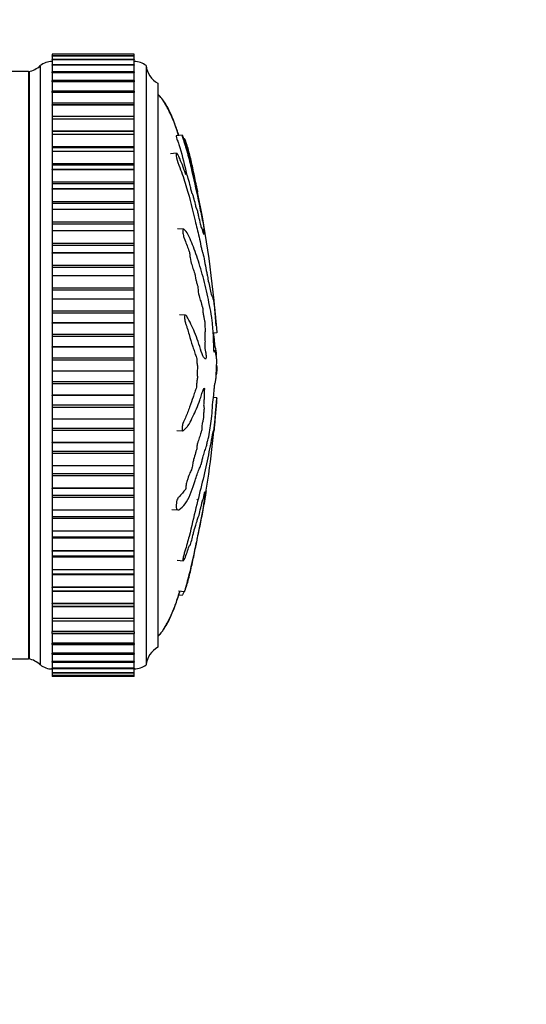
# Model space of a CAD drawing. Units: millimetres. Extents: x 0 to 835, y 0 to 1165.
# Drawn here: x 251 to 294, y 666 to 750 of the extents above; entities that cross this region are included whole.
import ezdxf
from ezdxf import colors
from ezdxf.entities.mleader import LeaderData, LeaderLine
from ezdxf.math import Vec2, Vec3

# ---------------------------------------------------------------- set-up
doc = ezdxf.new("R2010")
doc.units = ezdxf.units.MM
doc.layers.add('DV4_Défaut', color=7, linetype='Continuous')
doc.layers.add('Défaut', color=7, linetype='Continuous')

# ---------------------------------------------------------------- blocks, each defined once
blk = doc.blocks.new('_DOT')
at = {"color": 0}
blk.add_line((0, 0), (-1, 0), dxfattribs=at)
at = {"color": 0, "const_width": 0.333}
blk.add_lwpolyline([(-0.1665, 0, 1), (0.1665, 0, 1)], format="xyb", close=True, dxfattribs=at)
blk = doc.blocks.new('SE3')
at = {"layer": 'DV4_Défaut', "color": 7, "linetype": 'Continuous'}
for p, q in [((253.84, 746.984), (253.84, 746.985)), ((260.84, 746.985), (253.84, 746.985)), ((253.84, 746.983), (253.84, 746.984)), ((260.84, 746.984), (253.84, 746.984)), ((253.84, 746.983), (253.84, 746.831)), ((260.84, 746.983), (253.84, 746.983)), ((253.84, 746.826), (253.84, 746.833)), ((260.84, 746.833), (253.84, 746.833)), ((253.84, 746.824), (253.84, 746.826)), ((260.84, 746.826), (253.84, 746.826)), ((253.84, 746.824), (253.84, 746.525)), ((260.84, 746.824), (253.84, 746.824)), ((260.84, 746.985), (260.84, 746.984)), ((260.84, 746.983), (260.84, 746.984)), ((260.84, 746.831), (260.84, 746.983)), ((260.84, 746.833), (260.84, 746.826)), ((260.84, 746.824), (260.84, 746.826)), ((260.84, 746.525), (260.84, 746.824)), ((252.84, 746.003), (252.84, 695.003)), ((253.84, 746.51), (253.84, 746.529)), ((260.84, 746.529), (253.84, 746.529)), ((253.84, 746.506), (253.84, 746.51)), ((260.84, 746.51), (253.84, 746.51)), ((253.84, 746.506), (253.84, 746.069)), ((260.84, 746.506), (253.84, 746.506)), ((253.84, 746.038), (253.84, 746.074)), ((260.84, 746.074), (253.84, 746.074)), ((253.84, 746.032), (253.84, 746.038)), ((260.84, 746.038), (253.84, 746.038)), ((253.84, 746.032), (253.84, 745.465)), ((260.84, 746.032), (253.84, 746.032)), ((260.84, 746.529), (260.84, 746.51)), ((260.84, 746.506), (260.84, 746.51)), ((260.84, 746.069), (260.84, 746.506)), ((260.84, 746.074), (260.84, 746.038)), ((260.84, 746.032), (260.84, 746.038)), ((260.84, 745.465), (260.84, 746.032)), ((261.84, 746.003), (261.84, 695.003)), ((251.84, 745.503), (244.932, 745.503)), ((251.84, 745.503), (251.84, 695.503)), ((251.89, 745.503), (251.89, 695.503)), ((253.84, 745.412), (253.84, 745.472)), ((260.84, 745.472), (253.84, 745.472)), ((253.84, 745.405), (253.84, 745.412)), ((260.84, 745.412), (253.84, 745.412)), ((253.84, 745.405), (253.84, 744.717)), ((260.84, 745.405), (253.84, 745.405)), ((260.84, 745.472), (260.84, 745.412)), ((260.84, 745.405), (260.84, 745.412)), ((260.84, 744.717), (260.84, 745.405)), ((253.84, 744.636), (253.84, 744.726)), ((260.84, 744.726), (253.84, 744.726)), ((253.84, 744.628), (253.84, 744.636)), ((260.84, 744.636), (253.84, 744.636)), ((253.84, 744.628), (253.84, 743.83)), ((260.84, 744.628), (253.84, 744.628)), ((260.84, 744.726), (260.84, 744.636)), ((260.84, 744.628), (260.84, 744.636)), ((260.84, 743.83), (260.84, 744.628)), ((262.84, 744.503), (262.84, 696.503)), ((253.84, 743.715), (253.84, 743.839)), ((260.84, 743.839), (253.84, 743.839)), ((253.84, 743.705), (253.84, 743.715)), ((260.84, 743.715), (253.84, 743.715)), ((253.84, 743.705), (253.84, 742.808)), ((260.84, 743.705), (253.84, 743.705)), ((260.84, 743.839), (260.84, 743.715)), ((260.84, 743.705), (260.84, 743.715)), ((260.84, 742.808), (260.84, 743.705)), ((253.84, 742.819), (253.84, 742.655)), ((260.84, 742.819), (253.84, 742.819)), ((253.84, 742.644), (253.84, 742.655)), ((260.84, 742.655), (253.84, 742.655)), ((253.84, 742.644), (253.84, 741.662)), ((260.84, 742.644), (253.84, 742.644)), ((260.84, 742.655), (260.84, 742.819)), ((260.84, 742.644), (260.84, 742.655)), ((260.84, 741.662), (260.84, 742.644)), ((253.84, 741.67), (253.84, 741.461)), ((260.84, 741.67), (253.84, 741.67)), ((253.84, 741.449), (253.84, 741.461)), ((260.84, 741.461), (253.84, 741.461)), ((253.84, 741.449), (253.84, 740.436)), ((260.84, 741.449), (253.84, 741.449)), ((260.84, 741.461), (260.84, 741.67)), ((260.84, 741.449), (260.84, 741.461)), ((260.84, 740.436), (260.84, 741.449)), ((260.84, 740.436), (253.84, 740.436)), ((253.84, 740.436), (253.84, 740.4)), ((253.84, 740.4), (253.84, 740.141)), ((260.84, 740.4), (253.84, 740.4)), ((253.84, 740.128), (253.84, 740.141)), ((260.84, 740.141), (253.84, 740.141)), ((253.84, 740.128), (253.84, 739.09)), ((260.84, 740.128), (253.84, 740.128)), ((260.84, 740.4), (260.84, 740.436)), ((260.84, 740.141), (260.84, 740.4)), ((260.84, 740.128), (260.84, 740.141)), ((260.84, 739.09), (260.84, 740.128)), ((264.918, 740.087), (264.41, 740.034)), ((265.109, 739.77), (265.06, 739.765)), ((260.84, 739.09), (253.84, 739.09)), ((253.84, 739.09), (253.84, 739.017)), ((253.84, 739.017), (253.84, 738.704)), ((260.84, 739.017), (253.84, 739.017)), ((253.84, 738.689), (253.84, 738.704)), ((260.84, 738.704), (253.84, 738.704)), ((253.84, 738.689), (253.84, 737.632)), ((260.84, 738.689), (253.84, 738.689)), ((260.84, 739.017), (260.84, 739.09)), ((260.84, 738.704), (260.84, 739.017)), ((260.84, 738.689), (260.84, 738.704)), ((260.84, 737.632), (260.84, 738.689)), ((264.441, 738.552), (263.921, 738.498)), ((260.84, 737.632), (253.84, 737.632)), ((253.84, 737.632), (253.84, 737.528)), ((260.84, 737.528), (260.84, 737.632)), ((253.84, 737.528), (253.84, 737.156)), ((260.84, 737.528), (253.84, 737.528)), ((253.84, 737.14), (253.84, 737.156)), ((260.84, 737.156), (253.84, 737.156)), ((253.84, 737.14), (253.84, 736.071)), ((260.84, 737.14), (253.84, 737.14)), ((260.84, 737.156), (260.84, 737.528)), ((260.84, 737.14), (260.84, 737.156)), ((260.84, 736.071), (260.84, 737.14)), ((265.244, 736.821), (265.181, 736.814)), ((260.84, 736.071), (253.84, 736.071)), ((253.84, 736.071), (253.84, 735.942)), ((253.84, 735.942), (253.84, 735.509)), ((260.84, 735.942), (253.84, 735.942)), ((260.84, 735.942), (260.84, 736.071)), ((260.84, 735.509), (260.84, 735.942)), ((253.84, 735.492), (253.84, 735.509)), ((260.84, 735.509), (253.84, 735.509)), ((253.84, 735.492), (253.84, 734.417)), ((260.84, 735.492), (253.84, 735.492)), ((260.84, 735.492), (260.84, 735.509)), ((260.84, 734.417), (260.84, 735.492)), ((260.84, 734.417), (253.84, 734.417)), ((253.84, 734.417), (253.84, 734.27)), ((253.84, 734.27), (253.84, 733.771)), ((260.84, 734.27), (253.84, 734.27)), ((260.84, 734.27), (260.84, 734.417)), ((260.84, 733.771), (260.84, 734.27)), ((253.84, 733.753), (253.84, 733.771)), ((260.84, 733.771), (253.84, 733.771)), ((253.84, 733.753), (253.84, 732.679)), ((260.84, 733.753), (253.84, 733.753)), ((260.84, 733.753), (260.84, 733.771)), ((260.84, 732.679), (260.84, 733.753)), ((260.84, 732.679), (253.84, 732.679)), ((253.84, 732.679), (253.84, 732.521)), ((260.84, 732.521), (260.84, 732.679)), ((253.84, 732.521), (253.84, 731.953)), ((260.84, 732.521), (253.84, 732.521)), ((253.84, 731.935), (253.84, 731.953)), ((260.84, 731.953), (253.84, 731.953)), ((253.84, 731.935), (253.84, 730.867)), ((260.84, 731.935), (253.84, 731.935)), ((260.84, 731.953), (260.84, 732.521)), ((260.84, 731.935), (260.84, 731.953)), ((260.84, 730.867), (260.84, 731.935)), ((265.04, 732.083), (264.523, 732.111)), ((266.771, 732.04), (266.641, 732.027)), ((266.745, 732.002), (266.65, 731.992)), ((260.84, 730.867), (253.84, 730.867)), ((253.84, 730.867), (253.84, 730.704)), ((260.84, 730.704), (260.84, 730.867)), ((260.84, 730.704), (253.84, 730.704)), ((253.84, 730.704), (253.84, 730.067)), ((253.84, 730.048), (253.84, 730.067)), ((260.84, 730.067), (253.84, 730.067)), ((253.84, 730.048), (253.84, 728.994)), ((260.84, 730.048), (253.84, 730.048)), ((260.84, 730.067), (260.84, 730.704)), ((260.84, 730.048), (260.84, 730.067)), ((260.84, 728.994), (260.84, 730.048)), ((260.84, 728.994), (253.84, 728.994)), ((253.84, 728.994), (253.84, 728.825)), ((260.84, 728.825), (253.84, 728.825)), ((253.84, 728.825), (253.84, 728.123)), ((260.84, 728.825), (260.84, 728.994)), ((260.84, 728.123), (260.84, 728.825)), ((253.84, 728.103), (253.84, 728.123)), ((260.84, 728.123), (253.84, 728.123)), ((253.84, 728.103), (253.84, 727.069)), ((260.84, 728.103), (253.84, 728.103)), ((260.84, 728.103), (260.84, 728.123)), ((260.84, 727.069), (260.84, 728.103)), ((260.84, 727.069), (253.84, 727.069)), ((253.84, 727.069), (253.84, 726.897)), ((260.84, 726.897), (253.84, 726.897)), ((253.84, 726.897), (253.84, 726.133)), ((260.84, 726.897), (260.84, 727.069)), ((260.84, 726.133), (260.84, 726.897)), ((253.84, 726.113), (253.84, 726.133)), ((260.84, 726.133), (253.84, 726.133)), ((253.84, 726.113), (253.84, 725.105)), ((260.84, 726.113), (253.84, 726.113)), ((260.84, 726.113), (260.84, 726.133)), ((260.84, 725.105), (260.84, 726.113)), ((260.84, 725.105), (253.84, 725.105)), ((253.84, 725.105), (253.84, 724.929)), ((260.84, 724.929), (260.84, 725.105)), ((260.84, 724.929), (253.84, 724.929)), ((253.84, 724.929), (253.84, 724.11)), ((260.84, 724.11), (260.84, 724.929)), ((265.191, 724.76), (264.683, 724.788)), ((253.84, 724.089), (253.84, 724.11)), ((260.84, 724.11), (253.84, 724.11)), ((253.84, 724.089), (253.84, 723.113)), ((260.84, 724.089), (253.84, 724.089)), ((260.84, 724.089), (260.84, 724.11)), ((260.84, 723.113), (260.84, 724.089)), ((260.84, 723.113), (253.84, 723.113)), ((253.84, 723.113), (253.84, 722.936)), ((260.84, 722.936), (253.84, 722.936)), ((253.84, 722.936), (253.84, 722.065)), ((260.84, 722.936), (260.84, 723.113)), ((260.84, 722.065), (260.84, 722.936)), ((267.86, 723.272), (267.557, 723.241)), ((253.84, 722.044), (253.84, 722.065)), ((260.84, 722.065), (253.84, 722.065)), ((253.84, 722.044), (253.84, 721.105)), ((260.84, 722.044), (253.84, 722.044)), ((260.84, 722.044), (260.84, 722.065)), ((260.84, 721.105), (260.84, 722.044)), ((267.709, 721.726), (267.613, 721.731)), ((260.84, 721.105), (253.84, 721.105)), ((253.84, 721.105), (253.84, 720.927)), ((260.84, 720.927), (253.84, 720.927)), ((253.84, 720.927), (253.84, 720.01)), ((260.84, 720.927), (260.84, 721.105)), ((260.84, 720.01), (260.84, 720.927)), ((267.86, 720.98), (267.859, 720.989)), ((253.84, 719.989), (253.84, 720.01)), ((260.84, 720.01), (253.84, 720.01)), ((253.84, 719.989), (253.84, 719.094)), ((260.84, 719.989), (253.84, 719.989)), ((260.84, 719.989), (260.84, 720.01)), ((260.84, 719.094), (260.84, 719.989)), ((267.86, 720.027), (267.821, 720.025)), ((267.859, 720.018), (267.821, 720.016)), ((267.86, 720.027), (267.859, 720.018)), ((260.84, 719.094), (253.84, 719.094)), ((253.84, 719.094), (253.84, 718.916)), ((260.84, 718.916), (253.84, 718.916)), ((253.84, 718.916), (253.84, 717.958)), ((260.84, 718.916), (260.84, 719.094)), ((260.84, 717.958), (260.84, 718.916)), ((253.84, 717.938), (253.84, 717.958)), ((260.84, 717.958), (253.84, 717.958)), ((253.84, 717.938), (253.84, 717.091)), ((260.84, 717.938), (253.84, 717.938)), ((260.84, 717.938), (260.84, 717.958)), ((260.84, 717.091), (260.84, 717.938)), ((267.859, 717.718), (267.568, 717.748)), ((267.86, 717.734), (267.57, 717.764)), ((267.86, 717.734), (267.859, 717.718)), ((260.84, 717.091), (253.84, 717.091)), ((253.84, 717.091), (253.84, 716.915)), ((260.84, 716.915), (253.84, 716.915)), ((253.84, 716.915), (253.84, 715.922)), ((260.84, 716.915), (260.84, 717.091)), ((260.84, 715.922), (260.84, 716.915)), ((253.84, 715.901), (253.84, 715.922)), ((260.84, 715.922), (253.84, 715.922)), ((253.84, 715.901), (253.84, 715.109)), ((260.84, 715.901), (253.84, 715.901)), ((260.84, 715.901), (260.84, 715.922)), ((260.84, 715.109), (260.84, 715.901)), ((260.84, 715.109), (253.84, 715.109)), ((253.84, 715.109), (253.84, 714.935)), ((260.84, 714.935), (253.84, 714.935)), ((253.84, 714.935), (253.84, 713.913)), ((260.84, 714.935), (260.84, 715.109)), ((260.84, 713.913), (260.84, 714.935)), ((264.456, 714.933), (264.963, 714.905)), ((253.84, 713.893), (253.84, 713.913)), ((260.84, 713.913), (253.84, 713.913)), ((253.84, 713.893), (253.84, 713.159)), ((260.84, 713.893), (253.84, 713.893)), ((260.84, 713.893), (260.84, 713.913)), ((260.84, 713.159), (260.84, 713.893)), ((260.84, 713.159), (253.84, 713.159)), ((253.84, 713.159), (253.84, 712.989)), ((260.84, 712.989), (253.84, 712.989)), ((253.84, 712.989), (253.84, 711.944)), ((260.84, 712.989), (260.84, 713.159)), ((260.84, 711.944), (260.84, 712.989)), ((253.84, 711.924), (253.84, 711.944)), ((260.84, 711.944), (253.84, 711.944)), ((253.84, 711.924), (253.84, 711.254)), ((260.84, 711.924), (253.84, 711.924)), ((260.84, 711.924), (260.84, 711.944)), ((260.84, 711.254), (260.84, 711.924)), ((260.84, 711.254), (253.84, 711.254)), ((253.84, 711.254), (253.84, 711.087)), ((260.84, 711.087), (253.84, 711.087)), ((253.84, 711.087), (253.84, 710.026)), ((260.84, 711.087), (260.84, 711.254)), ((260.84, 710.026), (260.84, 711.087)), ((253.84, 710.007), (253.84, 710.026)), ((260.84, 710.026), (253.84, 710.026)), ((253.84, 710.007), (253.84, 709.404)), ((260.84, 710.007), (253.84, 710.007)), ((260.84, 710.007), (260.84, 710.026)), ((260.84, 709.404), (260.84, 710.007)), ((260.84, 709.404), (253.84, 709.404)), ((253.84, 709.404), (253.84, 709.243)), ((260.84, 709.243), (253.84, 709.243)), ((253.84, 709.243), (253.84, 708.171)), ((260.84, 709.243), (260.84, 709.404)), ((260.84, 708.171), (260.84, 709.243)), ((266.715, 709.181), (266.829, 709.17)), ((266.747, 709.311), (266.829, 709.303)), ((253.84, 708.153), (253.84, 708.171)), ((260.84, 708.171), (253.84, 708.171)), ((253.84, 708.153), (253.84, 707.619)), ((260.84, 708.153), (253.84, 708.153)), ((253.84, 707.619), (253.84, 707.466)), ((253.84, 707.619), (260.84, 707.619)), ((260.84, 707.466), (253.84, 707.466)), ((253.84, 707.466), (253.84, 706.391)), ((260.84, 708.153), (260.84, 708.171)), ((260.84, 707.619), (260.84, 708.153)), ((260.84, 707.466), (260.84, 707.619)), ((260.84, 706.391), (260.84, 707.466)), ((264.036, 708.214), (264.553, 708.186)), ((253.84, 706.373), (253.84, 706.391)), ((260.84, 706.391), (253.84, 706.391)), ((253.84, 706.373), (253.84, 705.906)), ((260.84, 706.373), (253.84, 706.373)), ((253.84, 705.906), (253.84, 705.768)), ((253.84, 705.906), (260.84, 705.906)), ((260.84, 705.768), (253.84, 705.768)), ((253.84, 705.768), (253.84, 704.695)), ((260.84, 706.373), (260.84, 706.391)), ((260.84, 705.906), (260.84, 706.373)), ((260.84, 705.768), (260.84, 705.906)), ((260.84, 704.695), (260.84, 705.768)), ((253.84, 704.678), (253.84, 704.695)), ((260.84, 704.695), (253.84, 704.695)), ((253.84, 704.678), (253.84, 704.276)), ((260.84, 704.678), (253.84, 704.678)), ((253.84, 704.276), (253.84, 704.158)), ((253.84, 704.276), (260.84, 704.276)), ((260.84, 704.158), (253.84, 704.158)), ((253.84, 704.158), (253.84, 703.094)), ((260.84, 704.678), (260.84, 704.695)), ((260.84, 704.276), (260.84, 704.678)), ((260.84, 704.158), (260.84, 704.276)), ((260.84, 703.094), (260.84, 704.158)), ((264.476, 703.9), (264.994, 703.845)), ((253.84, 703.079), (253.84, 703.094)), ((260.84, 703.094), (253.84, 703.094)), ((253.84, 703.079), (253.84, 702.736)), ((260.84, 703.079), (253.84, 703.079)), ((253.84, 702.736), (253.84, 702.646)), ((253.84, 702.736), (260.84, 702.736)), ((260.84, 702.646), (253.84, 702.646)), ((253.84, 702.646), (253.84, 701.598)), ((260.84, 703.079), (260.84, 703.094)), ((260.84, 702.736), (260.84, 703.079)), ((260.84, 702.646), (260.84, 702.736)), ((260.84, 701.598), (260.84, 702.646)), ((253.84, 701.584), (253.84, 701.598)), ((260.84, 701.598), (253.84, 701.598)), ((253.84, 701.584), (253.84, 701.298)), ((260.84, 701.584), (253.84, 701.584)), ((260.84, 701.584), (260.84, 701.598)), ((260.84, 701.298), (260.84, 701.584)), ((253.84, 701.298), (253.84, 701.242)), ((253.84, 701.298), (260.84, 701.298)), ((260.84, 701.242), (253.84, 701.242)), ((253.84, 701.242), (253.84, 700.216)), ((260.84, 701.242), (260.84, 701.298)), ((260.84, 700.216), (260.84, 701.242)), ((264.6, 701.289), (265.109, 701.236)), ((264.626, 700.95), (264.918, 700.92)), ((253.84, 700.203), (253.84, 700.216)), ((260.84, 700.216), (253.84, 700.216)), ((253.84, 700.203), (253.84, 699.969)), ((260.84, 700.203), (253.84, 700.203)), ((253.84, 699.969), (253.84, 699.954)), ((253.84, 699.969), (260.84, 699.969)), ((260.84, 699.954), (253.84, 699.954)), ((253.84, 699.954), (253.84, 698.956)), ((260.84, 700.203), (260.84, 700.216)), ((260.84, 699.969), (260.84, 700.203)), ((260.84, 699.954), (260.84, 699.969)), ((260.84, 698.956), (260.84, 699.954)), ((253.84, 698.944), (253.84, 698.956)), ((260.84, 698.956), (253.84, 698.956)), ((253.84, 698.944), (253.84, 698.758)), ((260.84, 698.944), (253.84, 698.944)), ((253.84, 698.758), (260.84, 698.758)), ((253.84, 698.746), (253.84, 697.825)), ((260.84, 698.944), (260.84, 698.956)), ((260.84, 698.758), (260.84, 698.944)), ((260.84, 697.825), (260.84, 698.746)), ((253.84, 697.815), (253.84, 697.825)), ((260.84, 697.825), (253.84, 697.825)), ((253.84, 697.671), (253.84, 697.815)), ((260.84, 697.815), (253.84, 697.815)), ((253.84, 697.671), (260.84, 697.671)), ((253.84, 697.661), (253.84, 696.831)), ((260.84, 697.815), (260.84, 697.825)), ((260.84, 697.815), (260.84, 697.671)), ((260.84, 696.831), (260.84, 697.661)), ((253.84, 696.822), (253.84, 696.831)), ((260.84, 696.831), (253.84, 696.831)), ((253.84, 696.716), (253.84, 696.822)), ((260.84, 696.822), (253.84, 696.822)), ((253.84, 696.716), (260.84, 696.716)), ((253.84, 696.707), (253.84, 695.979)), ((260.84, 696.822), (260.84, 696.831)), ((260.84, 696.822), (260.84, 696.716)), ((260.84, 695.979), (260.84, 696.707)), ((253.84, 695.971), (253.84, 695.979)), ((260.84, 695.979), (253.84, 695.979)), ((253.84, 695.897), (253.84, 695.971)), ((260.84, 695.971), (253.84, 695.971)), ((253.84, 695.897), (260.84, 695.897)), ((253.84, 695.89), (253.84, 695.275)), ((260.84, 695.971), (260.84, 695.979)), ((260.84, 695.971), (260.84, 695.897)), ((260.84, 695.275), (260.84, 695.89)), ((241.356, 695.503), (251.84, 695.503)), ((253.84, 695.269), (253.84, 695.275)), ((260.84, 695.275), (253.84, 695.275)), ((253.84, 695.221), (253.84, 695.269)), ((260.84, 695.269), (253.84, 695.269)), ((253.84, 695.221), (260.84, 695.221)), ((253.84, 695.215), (253.84, 694.722)), ((260.84, 695.269), (260.84, 695.275)), ((260.84, 695.269), (260.84, 695.221)), ((260.84, 694.722), (260.84, 695.215)), ((253.84, 694.717), (253.84, 694.722)), ((260.84, 694.722), (253.84, 694.722)), ((253.84, 694.691), (253.84, 694.717)), ((260.84, 694.717), (253.84, 694.717)), ((253.84, 694.691), (260.84, 694.691)), ((253.84, 694.686), (253.84, 694.325)), ((253.84, 694.321), (253.84, 694.325)), ((260.84, 694.325), (253.84, 694.325)), ((253.84, 694.309), (253.84, 694.321)), ((260.84, 694.321), (253.84, 694.321)), ((253.84, 694.309), (260.84, 694.309)), ((253.84, 694.306), (253.84, 694.084)), ((253.84, 694.083), (253.84, 694.084)), ((260.84, 694.084), (253.84, 694.084)), ((253.84, 694.08), (253.84, 694.083)), ((260.84, 694.083), (253.84, 694.083)), ((253.84, 694.08), (260.84, 694.08)), ((253.84, 694.078), (253.84, 694.003)), ((260.84, 694.003), (253.84, 694.003)), ((260.84, 694.003), (253.84, 694.003)), ((260.84, 694.717), (260.84, 694.722)), ((260.84, 694.717), (260.84, 694.691)), ((260.84, 694.325), (260.84, 694.686)), ((260.84, 694.321), (260.84, 694.325)), ((260.84, 694.321), (260.84, 694.309)), ((260.84, 694.084), (260.84, 694.306)), ((260.84, 694.083), (260.84, 694.084)), ((260.84, 694.083), (260.84, 694.08)), ((260.84, 694.003), (260.84, 694.078))]:
    blk.add_line(p, q, dxfattribs=at)
for centre, radius, start, end in [((251.481, 747.471), 2, 280.33418, 312.79592), ((253.804, 744.854), 1.5, 88.60931, 129.97078), ((260.841, 744.753), 1.6, 51.37514, 90.04477), ((263.826, 746.243), 2, 186.90185, 240.47828), ((178.962, 717.18), 89.105, 4.30189, 11.69421), ((178.016, 723.987), 90.064, 350.53239, 355.85812), ((178.016, 723.987), 90.064, 348.27341, 350.47859), ((263.826, 694.763), 2, 119.52172, 173.09815), ((251.481, 693.536), 2, 47.20408, 79.66582), ((253.804, 696.153), 1.5, 230.02922, 271.39069), ((260.841, 696.253), 1.6, 269.95523, 308.62486)]:
    blk.add_arc(centre, radius, start, end, dxfattribs=at)
for points, knots in [([(264.612, 740.055), (264.571, 740.188), (264.461, 740.538), (264.262, 741.118), (264.011, 741.763), (263.727, 742.369), (263.427, 742.878), (263.164, 743.23), (262.975, 743.459), (262.884, 743.531), (262.84, 743.566)], [0, 0, 0, 0, 0.104961, 0.276428, 0.462768, 0.626997, 0.78155, 0.906112, 0.961672, 1, 1, 1, 1]), ([(264.627, 740.057), (264.523, 740.392), (264.335, 740.932), (264.032, 741.663), (263.757, 742.248), (263.499, 742.729), (263.275, 743.087), (263.11, 743.3), (262.969, 743.447), (262.883, 743.485), (262.84, 743.503)], [0, 0, 0, 0, 0.2679678, 0.4344122, 0.6033846, 0.7605944, 0.8502591, 0.9237552, 0.9679987, 1, 1, 1, 1]), ([(265.108, 739.771), (265.112, 739.769), (265.121, 739.752), (265.137, 739.722), (265.148, 739.699), (265.189, 739.59), (265.224, 739.482), (265.285, 739.294), (265.314, 739.201), (265.399, 738.918), (265.452, 738.727), (265.603, 738.144), (265.694, 737.736), (265.834, 737.079), (265.882, 736.856), (265.974, 736.418), (266.019, 736.204), (266.089, 735.862), (266.116, 735.733), (266.148, 735.575), (266.157, 735.534), (266.158, 735.531), (266.155, 735.549), (266.17, 735.476), (266.192, 735.369), (266.214, 735.254), (266.22, 735.223), (266.208, 735.282), (266.202, 735.312), (266.188, 735.375), (266.178, 735.422), (266.196, 735.323), (266.204, 735.279), (266.212, 735.231), (266.207, 735.251), (266.183, 735.356), (266.164, 735.446), (266.14, 735.55), (266.134, 735.57), (266.132, 735.564), (266.131, 735.561), (266.103, 735.684), (266.078, 735.804), (266.03, 736.03), (266.006, 736.138), (265.936, 736.458), (265.889, 736.668), (265.745, 737.327), (265.648, 737.773), (265.439, 738.599), (265.321, 739.01), (265.116, 739.621), (265.037, 739.844), (264.937, 740.068), (264.912, 740.104), (264.915, 740.045), (264.916, 740.024), (264.928, 739.956), (264.945, 739.896), (265.007, 739.708), (265.049, 739.589), (265.128, 739.347), (265.167, 739.226), (265.277, 738.864), (265.345, 738.624), (265.535, 737.908), (265.643, 737.438), (265.953, 736.033), (266.157, 735.107), (266.399, 733.975), (266.446, 733.751), (266.538, 733.318), (266.581, 733.111), (266.67, 732.671), (266.715, 732.431), (266.773, 732.114), (266.784, 732.049), (266.801, 731.951), (266.806, 731.915), (266.803, 731.919), (266.799, 731.939), (266.786, 731.995), (266.777, 732.033), (266.773, 732.041)], [0, 0, 0, 0, 0.00705, 0.00705, 0.015306, 0.015306, 0.031816, 0.031816, 0.048326, 0.048326, 0.081346, 0.081346, 0.147386, 0.147386, 0.180406, 0.180406, 0.213427, 0.213427, 0.229937, 0.229937, 0.238192, 0.238192, 0.246447, 0.246447, 0.262957, 0.262957, 0.271212, 0.271212, 0.279467, 0.279467, 0.295977, 0.295977, 0.304232, 0.304232, 0.312487, 0.312487, 0.328997, 0.328997, 0.337252, 0.337252, 0.345507, 0.345507, 0.362017, 0.362017, 0.378528, 0.378528, 0.411548, 0.411548, 0.477588, 0.477588, 0.543628, 0.543628, 0.576649, 0.576649, 0.593159, 0.593159, 0.601414, 0.601414, 0.609669, 0.609669, 0.626179, 0.626179, 0.642689, 0.642689, 0.675709, 0.675709, 0.741749, 0.741749, 0.87383, 0.87383, 0.90685, 0.90685, 0.939871, 0.939871, 0.972891, 0.972891, 0.981146, 0.981146, 0.985273, 0.985273, 0.989401, 0.989401, 1, 1, 1, 1]), ([(264.412, 740.025), (264.407, 740.027), (264.405, 740.021), (264.407, 739.984), (264.408, 739.963), (264.424, 739.887), (264.444, 739.82), (264.509, 739.632), (264.551, 739.513), (264.632, 739.27), (264.671, 739.148), (264.945, 738.263), (265.118, 737.512), (265.282, 736.769)], [0, 0, 0, 0, 0.037403, 0.037403, 0.089097, 0.089097, 0.140791, 0.140791, 0.244179, 0.244179, 0.347567, 0.347567, 1, 1, 1, 1]), ([(266.744, 732.002), (266.739, 732.001), (266.74, 731.957), (266.76, 731.801), (266.771, 731.732), (266.785, 731.622), (266.777, 731.644), (266.755, 731.712), (266.739, 731.766), (266.723, 731.788), (266.719, 731.784), (266.72, 731.745), (266.722, 731.721), (266.718, 731.717), (266.712, 731.745), (266.687, 731.841), (266.666, 731.931), (266.623, 732.103), (266.598, 732.197), (266.586, 732.181), (266.587, 732.147), (266.584, 732.106), (266.57, 732.162), (266.534, 732.307), (266.51, 732.411), (266.436, 732.729), (266.385, 732.947), (266.308, 733.278), (266.282, 733.389), (266.23, 733.611), (266.202, 733.727), (266.172, 733.797), (266.166, 733.793), (266.154, 733.785), (266.145, 733.793), (266.103, 733.969), (266.075, 734.084), (265.993, 734.405), (265.939, 734.597), (265.857, 734.895), (265.828, 735.007), (265.787, 735.083), (265.774, 735.065), (265.721, 735.239), (265.692, 735.372), (265.634, 735.628), (265.604, 735.757), (265.513, 736.125), (265.447, 736.347), (265.347, 736.624), (265.311, 736.718), (265.263, 736.808), (265.248, 736.826), (265.231, 736.811), (265.229, 736.776), (265.223, 736.737), (265.221, 736.724), (265.207, 736.738), (265.195, 736.77), (265.165, 736.861), (265.146, 736.93), (265.085, 737.125), (265.042, 737.252), (264.907, 737.618), (264.808, 737.847), (264.653, 738.218), (264.6, 738.35), (264.486, 738.551), (264.44, 738.569), (264.371, 738.475), (264.407, 738.227), (264.571, 737.679), (264.681, 737.409), (264.971, 736.626), (265.143, 736.11), (265.585, 734.626), (265.792, 733.696), (266.131, 732.341), (266.244, 731.902), (266.405, 731.169), (266.457, 730.898), (266.534, 730.526), (266.561, 730.412), (266.614, 730.228), (266.639, 730.15), (266.717, 729.863), (266.768, 729.616), (266.867, 729.088), (266.914, 728.804), (266.986, 728.439), (267.01, 728.331), (267.045, 728.184), (267.057, 728.136), (267.08, 728.015), (267.091, 727.937), (267.149, 727.55), (267.192, 727.421), (267.275, 727.063), (267.317, 726.85), (267.393, 726.502), (267.426, 726.413), (267.478, 726.322), (267.5, 726.298), (267.554, 726.094), (267.588, 725.866), (267.628, 725.626), (267.64, 725.559), (267.665, 725.395), (267.678, 725.291), (267.708, 725.006), (267.722, 724.841), (267.75, 724.528), (267.763, 724.379), (267.789, 724.112), (267.8, 724.001), (267.816, 723.863), (267.818, 723.868), (267.828, 723.753), (267.834, 723.673), (267.842, 723.565), (267.843, 723.56), (267.848, 723.488), (267.852, 723.43), (267.858, 723.331), (267.859, 723.301), (267.86, 723.272)], [0, 0, 0, 0, 0.011862, 0.011862, 0.018278, 0.018278, 0.024695, 0.024695, 0.037528, 0.037528, 0.043944, 0.043944, 0.047153, 0.047153, 0.050361, 0.050361, 0.063194, 0.063194, 0.076027, 0.076027, 0.082443, 0.082443, 0.08886, 0.08886, 0.101693, 0.101693, 0.127359, 0.127359, 0.140192, 0.140192, 0.153025, 0.153025, 0.159441, 0.159441, 0.165858, 0.165858, 0.17869, 0.17869, 0.204356, 0.204356, 0.217189, 0.217189, 0.230022, 0.230022, 0.242855, 0.242855, 0.255688, 0.255688, 0.281354, 0.281354, 0.294187, 0.294187, 0.300604, 0.300604, 0.30702, 0.30702, 0.310228, 0.310228, 0.313437, 0.313437, 0.319853, 0.319853, 0.332686, 0.332686, 0.358352, 0.358352, 0.371185, 0.371185, 0.384018, 0.384018, 0.409684, 0.409684, 0.43535, 0.43535, 0.486682, 0.486682, 0.589345, 0.589345, 0.640677, 0.640677, 0.666343, 0.666343, 0.679176, 0.679176, 0.692009, 0.692009, 0.717675, 0.717675, 0.743341, 0.743341, 0.756174, 0.756174, 0.76259, 0.76259, 0.769007, 0.769007, 0.794673, 0.794673, 0.820339, 0.820339, 0.846004, 0.846004, 0.87167, 0.87167, 0.897336, 0.897336, 0.910169, 0.910169, 0.923002, 0.923002, 0.935835, 0.935835, 0.948668, 0.948668, 0.961501, 0.961501, 0.974334, 0.974334, 0.980751, 0.980751, 0.987167, 0.987167, 0.993584, 0.993584, 1, 1, 1, 1]), ([(267.859, 720.989), (267.844, 721.095), (267.829, 721.197), (267.796, 721.385), (267.779, 721.528), (267.742, 721.704), (267.722, 721.734), (267.692, 721.719), (267.682, 721.703), (267.661, 721.654), (267.652, 721.608), (267.629, 721.599), (267.614, 721.675), (267.604, 721.917), (267.605, 722.039), (267.597, 722.282), (267.59, 722.402), (267.579, 722.644), (267.576, 722.766), (267.557, 723.374), (267.517, 723.855), (267.416, 724.69), (267.355, 725.005), (267.23, 725.671), (267.163, 726.003), (266.952, 726.99), (266.794, 727.637), (266.452, 728.869), (266.268, 729.457), (265.895, 730.53), (265.718, 730.989), (265.396, 731.665), (265.275, 731.879), (265.11, 732.046), (265.076, 732.078), (265.012, 732.087), (264.985, 732.052), (264.966, 731.886), (264.972, 731.767), (265.017, 731.525), (265.05, 731.41), (265.151, 731.11), (265.221, 730.953), (265.349, 730.638), (265.409, 730.487), (265.493, 730.241), (265.523, 730.154), (265.558, 729.916), (265.567, 729.789), (265.623, 729.43), (265.677, 729.239), (265.773, 728.902), (265.821, 728.759), (265.895, 728.559), (265.92, 728.498), (265.969, 728.36), (265.997, 728.285), (266.02, 728.101), (266.026, 728.036), (266.046, 727.92), (266.059, 727.873), (266.095, 727.742), (266.118, 727.645), (266.162, 727.437), (266.187, 727.363), (266.226, 727.258), (266.24, 727.214), (266.256, 727.087), (266.258, 727.019), (266.29, 726.69), (266.337, 726.453), (266.432, 726.108), (266.482, 725.993), (266.552, 725.744), (266.573, 725.633), (266.607, 725.516), (266.62, 725.497), (266.643, 725.436), (266.657, 725.379), (266.657, 725.196), (266.673, 725.056), (266.705, 724.815), (266.727, 724.718), (266.767, 724.526), (266.786, 724.421), (266.818, 724.297), (266.83, 724.268), (266.845, 724.146), (266.836, 724.094), (266.834, 723.908), (266.846, 723.763), (266.865, 723.572), (266.872, 723.512), (266.882, 723.418), (266.885, 723.376), (266.876, 723.348), (266.87, 723.347), (266.855, 723.332), (266.844, 723.312), (266.83, 723.228), (266.828, 723.163), (266.826, 722.968), (266.829, 722.825), (266.847, 722.635), (266.856, 722.575), (266.86, 722.437), (266.846, 722.418), (266.825, 722.28), (266.825, 722.118), (266.848, 721.871), (266.869, 721.786), (266.905, 721.614), (266.924, 721.53), (266.946, 721.372), (266.952, 721.307), (266.95, 721.173), (266.945, 721.11), (266.919, 720.996), (266.895, 721.014), (266.785, 721.106), (266.695, 721.236), (266.516, 721.708), (266.428, 722.017), (266.241, 722.59), (266.144, 722.861), (265.845, 723.629), (265.654, 724.058), (265.336, 724.623), (265.265, 724.756), (265.171, 724.761), (265.153, 724.751), (265.12, 724.701), (265.104, 724.654), (265.109, 724.517), (265.12, 724.451), (265.137, 724.32), (265.148, 724.254), (265.189, 724.092), (265.224, 724.015), (265.285, 723.835), (265.314, 723.745), (265.399, 723.475), (265.452, 723.296), (265.603, 722.773), (265.694, 722.447), (265.834, 722.024), (265.882, 721.889), (265.974, 721.606), (266.019, 721.457), (266.089, 721.265), (266.116, 721.223), (266.148, 721.106), (266.157, 721.046), (266.158, 720.912), (266.155, 720.843), (266.17, 720.658), (266.192, 720.569), (266.214, 720.409), (266.22, 720.339), (266.208, 720.219), (266.202, 720.158), (266.188, 719.967), (266.178, 719.823), (266.196, 719.648), (266.204, 719.595), (266.212, 719.47), (266.207, 719.398), (266.183, 719.228), (266.164, 719.126), (266.14, 718.954), (266.134, 718.888), (266.132, 718.756), (266.131, 718.684), (266.103, 718.533), (266.078, 718.475), (266.03, 718.35), (266.006, 718.28), (265.936, 718.062), (265.889, 717.911), (265.745, 717.507), (265.648, 717.248), (265.439, 716.635), (265.321, 716.332), (265.116, 715.88), (265.037, 715.751), (264.937, 715.441), (264.912, 715.305), (264.915, 715.117), (264.916, 715.053), (264.928, 714.941), (264.945, 714.904), (265.007, 714.907), (265.049, 714.959), (265.128, 715.028), (265.167, 715.064), (265.277, 715.179), (265.345, 715.264), (265.535, 715.539), (265.643, 715.751), (265.953, 716.397), (266.157, 716.848), (266.399, 717.47), (266.446, 717.599), (266.538, 717.889), (266.581, 718.051), (266.67, 718.332), (266.715, 718.443), (266.773, 718.524), (266.784, 718.546), (266.801, 718.534), (266.806, 718.513), (266.803, 718.446), (266.799, 718.418), (266.781, 718.271), (266.766, 718.127), (266.774, 717.946), (266.78, 717.895), (266.791, 717.836), (266.797, 717.818), (266.791, 717.754), (266.788, 717.724), (266.769, 717.577), (266.753, 717.458), (266.739, 717.19), (266.739, 717.044), (266.76, 716.932), (266.771, 716.918), (266.785, 716.842), (266.777, 716.761), (266.755, 716.575), (266.739, 716.452), (266.723, 716.253), (266.719, 716.185), (266.72, 716.093), (266.722, 716.064), (266.718, 715.997), (266.712, 715.971), (266.687, 715.836), (266.666, 715.738), (266.623, 715.536), (266.598, 715.419), (266.586, 715.219), (266.587, 715.158), (266.584, 715.029), (266.57, 714.973), (266.534, 714.835), (266.51, 714.753), (266.436, 714.511), (266.385, 714.36), (266.308, 714.137), (266.282, 714.064), (266.23, 713.919), (266.202, 713.834), (266.172, 713.635), (266.166, 713.563), (266.154, 713.421), (266.145, 713.341), (266.103, 713.225), (266.075, 713.144), (265.993, 712.874), (265.939, 712.669), (265.857, 712.372), (265.828, 712.273), (265.787, 712.005), (265.774, 711.847), (265.721, 711.629), (265.692, 711.57), (265.634, 711.459), (265.604, 711.405), (265.513, 711.209), (265.447, 711.038), (265.347, 710.733), (265.311, 710.627), (265.263, 710.44), (265.248, 710.369), (265.231, 710.229), (265.229, 710.164), (265.223, 710.063), (265.221, 710.028), (265.207, 709.958), (265.195, 709.936), (265.165, 709.892), (265.146, 709.877), (265.085, 709.815), (265.042, 709.763), (264.907, 709.587), (264.808, 709.446), (264.653, 709.299), (264.6, 709.268), (264.486, 709.09), (264.44, 708.931), (264.371, 708.508), (264.407, 708.277), (264.571, 708.143), (264.681, 708.219), (264.971, 708.44), (265.143, 708.644), (265.585, 709.374), (265.792, 710.018), (266.131, 711.022), (266.244, 711.378), (266.405, 711.789), (266.457, 711.882), (266.534, 712.078), (266.561, 712.163), (266.614, 712.388), (266.639, 712.516), (266.717, 712.84), (266.768, 712.998), (266.867, 713.273), (266.914, 713.374), (266.986, 713.637), (267.01, 713.745), (267.045, 713.92), (267.057, 713.979), (267.08, 714.071), (267.091, 714.099), (267.149, 714.24), (267.192, 714.544), (267.275, 715.048), (267.317, 715.277), (267.393, 715.789), (267.426, 716.102), (267.478, 716.728), (267.5, 717.046), (267.554, 717.648), (267.588, 717.89), (267.628, 718.304), (267.64, 718.451), (267.665, 718.726), (267.678, 718.858), (267.708, 718.995), (267.722, 719.014), (267.75, 719.089), (267.763, 719.15), (267.789, 719.352), (267.8, 719.485), (267.816, 719.787), (267.818, 719.966), (267.828, 720.196), (267.834, 720.239), (267.842, 720.367), (267.843, 720.461), (267.848, 720.613), (267.852, 720.678), (267.858, 720.818), (267.859, 720.898), (267.86, 720.98)], [0, 0, 0, 0, 0.007812, 0.007812, 0.015625, 0.015625, 0.023437, 0.023437, 0.027344, 0.027344, 0.03125, 0.03125, 0.035156, 0.035156, 0.039062, 0.039062, 0.042969, 0.042969, 0.046875, 0.046875, 0.0625, 0.0625, 0.078125, 0.078125, 0.09375, 0.09375, 0.125, 0.125, 0.15625, 0.15625, 0.1875, 0.1875, 0.203125, 0.203125, 0.207031, 0.207031, 0.210937, 0.210937, 0.214844, 0.214844, 0.21875, 0.21875, 0.226562, 0.226562, 0.234375, 0.234375, 0.238281, 0.238281, 0.242187, 0.242187, 0.25, 0.25, 0.257812, 0.257812, 0.261719, 0.261719, 0.265625, 0.265625, 0.267578, 0.267578, 0.269531, 0.269531, 0.273437, 0.273437, 0.277344, 0.277344, 0.279297, 0.279297, 0.28125, 0.28125, 0.289062, 0.289062, 0.296875, 0.296875, 0.300781, 0.300781, 0.302734, 0.302734, 0.304687, 0.304687, 0.308594, 0.308594, 0.3125, 0.3125, 0.316406, 0.316406, 0.318359, 0.318359, 0.320312, 0.320312, 0.324219, 0.324219, 0.326172, 0.326172, 0.327148, 0.327148, 0.328125, 0.328125, 0.330078, 0.330078, 0.332031, 0.332031, 0.335937, 0.335937, 0.337891, 0.337891, 0.339844, 0.339844, 0.34375, 0.34375, 0.347656, 0.347656, 0.351562, 0.351562, 0.353516, 0.353516, 0.355469, 0.355469, 0.359375, 0.359375, 0.375, 0.375, 0.390625, 0.390625, 0.40625, 0.40625, 0.4375, 0.4375, 0.445312, 0.445312, 0.447266, 0.447266, 0.449219, 0.449219, 0.451172, 0.451172, 0.453125, 0.453125, 0.457031, 0.457031, 0.460937, 0.460937, 0.46875, 0.46875, 0.484375, 0.484375, 0.492187, 0.492187, 0.5, 0.5, 0.503906, 0.503906, 0.505859, 0.505859, 0.507812, 0.507812, 0.511719, 0.511719, 0.513672, 0.513672, 0.515625, 0.515625, 0.519531, 0.519531, 0.521484, 0.521484, 0.523437, 0.523437, 0.527344, 0.527344, 0.529297, 0.529297, 0.53125, 0.53125, 0.535156, 0.535156, 0.539062, 0.539062, 0.546875, 0.546875, 0.5625, 0.5625, 0.578125, 0.578125, 0.585937, 0.585937, 0.589844, 0.589844, 0.591797, 0.591797, 0.59375, 0.59375, 0.597656, 0.597656, 0.601562, 0.601562, 0.609375, 0.609375, 0.625, 0.625, 0.65625, 0.65625, 0.664062, 0.664062, 0.671875, 0.671875, 0.679687, 0.679687, 0.681641, 0.681641, 0.682617, 0.682617, 0.683594, 0.683594, 0.6875, 0.6875, 0.689453, 0.689453, 0.69043, 0.69043, 0.691406, 0.691406, 0.695312, 0.695312, 0.699219, 0.699219, 0.701172, 0.701172, 0.703125, 0.703125, 0.707031, 0.707031, 0.708984, 0.708984, 0.709961, 0.709961, 0.710937, 0.710937, 0.714844, 0.714844, 0.71875, 0.71875, 0.720703, 0.720703, 0.722656, 0.722656, 0.726562, 0.726562, 0.734375, 0.734375, 0.738281, 0.738281, 0.742187, 0.742187, 0.744141, 0.744141, 0.746094, 0.746094, 0.75, 0.75, 0.757812, 0.757812, 0.761719, 0.761719, 0.765625, 0.765625, 0.769531, 0.769531, 0.773437, 0.773437, 0.78125, 0.78125, 0.785156, 0.785156, 0.787109, 0.787109, 0.789062, 0.789062, 0.790039, 0.790039, 0.791016, 0.791016, 0.792969, 0.792969, 0.796875, 0.796875, 0.804687, 0.804687, 0.808594, 0.808594, 0.8125, 0.8125, 0.820312, 0.820312, 0.828125, 0.828125, 0.84375, 0.84375, 0.875, 0.875, 0.890625, 0.890625, 0.898437, 0.898437, 0.902344, 0.902344, 0.90625, 0.90625, 0.914062, 0.914062, 0.921875, 0.921875, 0.925781, 0.925781, 0.927734, 0.927734, 0.929687, 0.929687, 0.9375, 0.9375, 0.945312, 0.945312, 0.953125, 0.953125, 0.960937, 0.960937, 0.96875, 0.96875, 0.972656, 0.972656, 0.976562, 0.976562, 0.980469, 0.980469, 0.984375, 0.984375, 0.988281, 0.988281, 0.992187, 0.992187, 0.994141, 0.994141, 0.996094, 0.996094, 0.998047, 0.998047, 1, 1, 1, 1]), ([(266.771, 732.042), (266.77, 732.04), (266.77, 732.033), (266.774, 731.992), (266.78, 731.947), (266.791, 731.867), (266.797, 731.827), (266.791, 731.844), (266.788, 731.858), (266.777, 731.903), (266.769, 731.932), (266.763, 731.955)], [0, 0, 0, 0, 0.1384198, 0.1384198, 0.4288636, 0.4288636, 0.5740856, 0.5740856, 0.7193075, 0.7193075, 1, 1, 1, 1]), ([(267.57, 723.244), (267.586, 723.11), (267.601, 722.98), (267.628, 722.702), (267.64, 722.556), (267.665, 722.281), (267.678, 722.148), (267.708, 722.012), (267.722, 721.993), (267.75, 721.917), (267.763, 721.856), (267.789, 721.654), (267.8, 721.521), (267.809, 721.356), (267.809, 721.342), (267.81, 721.328)], [0, 0, 0, 0, 0.165415, 0.165415, 0.329298, 0.329298, 0.493181, 0.493181, 0.657063, 0.657063, 0.820946, 0.820946, 0.984829, 0.984829, 1, 1, 1, 1]), ([(267.859, 720.018), (267.844, 719.911), (267.829, 719.809), (267.811, 719.71), (267.81, 719.704), (267.809, 719.697)], [0, 0, 0, 0, 0.941681, 0.941681, 1, 1, 1, 1]), ([(267.845, 720.499), (267.845, 720.489), (267.845, 720.479), (267.848, 720.393), (267.852, 720.328), (267.858, 720.189), (267.859, 720.108), (267.86, 720.027)], [0, 0, 0, 0, 0.058862, 0.058862, 0.529431, 0.529431, 1, 1, 1, 1]), ([(267.859, 717.718), (267.844, 717.52), (267.829, 717.319), (267.796, 716.91), (267.779, 716.728), (267.742, 716.315), (267.722, 716.078), (267.692, 715.734), (267.682, 715.618), (267.661, 715.392), (267.652, 715.282), (267.629, 715.048), (267.614, 714.913), (267.604, 714.869), (267.605, 714.912), (267.597, 714.903), (267.59, 714.875), (267.579, 714.856), (267.576, 714.871), (267.557, 714.942), (267.517, 714.805), (267.416, 714.332), (267.355, 713.964), (267.23, 713.291), (267.163, 712.954), (266.952, 711.938), (266.794, 711.251), (266.452, 709.84), (266.268, 709.115), (265.895, 707.585), (265.718, 706.757), (265.396, 705.526), (265.275, 705.109), (265.11, 704.557), (265.076, 704.447), (265.012, 704.212), (264.985, 704.088), (264.966, 703.905), (264.972, 703.846), (265.017, 703.845), (265.05, 703.891), (265.151, 704.075), (265.221, 704.257), (265.349, 704.61), (265.409, 704.794), (265.493, 705.054), (265.523, 705.152), (265.558, 705.188), (265.567, 705.158), (265.623, 705.242), (265.677, 705.426), (265.773, 705.777), (265.821, 705.974), (265.895, 706.282), (265.92, 706.388), (265.969, 706.59), (265.997, 706.706), (266.02, 706.738), (266.026, 706.736), (266.046, 706.786), (266.059, 706.83), (266.095, 706.964), (266.118, 707.043), (266.162, 707.185), (266.187, 707.288), (266.226, 707.451), (266.24, 707.508), (266.256, 707.534), (266.258, 707.516), (266.29, 707.534), (266.337, 707.685), (266.432, 708.072), (266.482, 708.307), (266.552, 708.603), (266.573, 708.678), (266.607, 708.831), (266.62, 708.896), (266.643, 709.009), (266.657, 709.068), (266.657, 709.026), (266.658, 709.019), (266.661, 709.017)], [0, 0, 0, 0, 0.025541, 0.025541, 0.051082, 0.051082, 0.076624, 0.076624, 0.089394, 0.089394, 0.102165, 0.102165, 0.114935, 0.114935, 0.127706, 0.127706, 0.140477, 0.140477, 0.153247, 0.153247, 0.204329, 0.204329, 0.255412, 0.255412, 0.306494, 0.306494, 0.408659, 0.408659, 0.510824, 0.510824, 0.612988, 0.612988, 0.664071, 0.664071, 0.676841, 0.676841, 0.689612, 0.689612, 0.702383, 0.702383, 0.715153, 0.715153, 0.740694, 0.740694, 0.766236, 0.766236, 0.779006, 0.779006, 0.791777, 0.791777, 0.817318, 0.817318, 0.842859, 0.842859, 0.85563, 0.85563, 0.8684, 0.8684, 0.874786, 0.874786, 0.881171, 0.881171, 0.893942, 0.893942, 0.906712, 0.906712, 0.913097, 0.913097, 0.919483, 0.919483, 0.945024, 0.945024, 0.970565, 0.970565, 0.983336, 0.983336, 0.989721, 0.989721, 0.996106, 0.996106, 1, 1, 1, 1]), ([(267.845, 717.47), (267.845, 717.474), (267.845, 717.478), (267.848, 717.518), (267.852, 717.576), (267.858, 717.675), (267.859, 717.705), (267.86, 717.734)], [0, 0, 0, 0, 0.05833, 0.05833, 0.529165, 0.529165, 1, 1, 1, 1]), ([(266.951, 709.81), (266.949, 709.796), (266.944, 709.76), (266.919, 709.602), (266.895, 709.456), (266.785, 708.804), (266.695, 708.296), (266.516, 707.359), (266.428, 706.922), (266.241, 706.032), (266.144, 705.58), (265.845, 704.2), (265.654, 703.233), (265.336, 702.058), (265.265, 701.818), (265.171, 701.493), (265.153, 701.428), (265.12, 701.305), (265.104, 701.242), (265.109, 701.231), (265.12, 701.252), (265.137, 701.285), (265.148, 701.307), (265.189, 701.417), (265.224, 701.525), (265.285, 701.712), (265.314, 701.806), (265.399, 702.088), (265.452, 702.279), (265.603, 702.862), (265.694, 703.27), (265.834, 703.927), (265.882, 704.15), (265.974, 704.588), (266.019, 704.802), (266.089, 705.144), (266.116, 705.273), (266.148, 705.431), (266.157, 705.472), (266.158, 705.476), (266.155, 705.457), (266.169, 705.524), (266.186, 705.61), (266.2, 705.682)], [0, 0, 0, 0, 0.010863, 0.010863, 0.035673, 0.035673, 0.134911, 0.134911, 0.23415, 0.23415, 0.333388, 0.333388, 0.531865, 0.531865, 0.581484, 0.581484, 0.593889, 0.593889, 0.606293, 0.606293, 0.618698, 0.618698, 0.631103, 0.631103, 0.655912, 0.655912, 0.680722, 0.680722, 0.730341, 0.730341, 0.82958, 0.82958, 0.879199, 0.879199, 0.928818, 0.928818, 0.953627, 0.953627, 0.966032, 0.966032, 0.978437, 0.978437, 1, 1, 1, 1]), ([(266.155, 709.103), (266.155, 709.104), (266.156, 709.102), (266.156, 709.082), (266.158, 709.075), (266.161, 709.073)], [0, 0, 0, 0, 0.214526, 0.214526, 1, 1, 1, 1]), ([(266.667, 709.022), (266.673, 709.032), (266.681, 709.054), (266.705, 709.131), (266.727, 709.223), (266.767, 709.399), (266.786, 709.479), (266.818, 709.629), (266.83, 709.696), (266.845, 709.746), (266.836, 709.671), (266.835, 709.633), (266.835, 709.625), (266.837, 709.623)], [0, 0, 0, 0, 0.130597, 0.130597, 0.394974, 0.394974, 0.659351, 0.659351, 0.79154, 0.79154, 0.923728, 0.923728, 1, 1, 1, 1]), ([(266.882, 709.754), (266.883, 709.752), (266.882, 709.745), (266.876, 709.697), (266.87, 709.662), (266.855, 709.562), (266.844, 709.496), (266.83, 709.388), (266.828, 709.357), (266.826, 709.318), (266.827, 709.306), (266.829, 709.305)], [0, 0, 0, 0, 0.06888, 0.06888, 0.20175, 0.20175, 0.467491, 0.467491, 0.733232, 0.733232, 1, 1, 1, 1]), ([(266.858, 709.4), (266.857, 709.384), (266.845, 709.309), (266.83, 709.2), (266.826, 709.165), (266.829, 709.168)], [0, 0, 0, 0, 0.389908, 0.389908, 1, 1, 1, 1]), ([(266.834, 709.185), (266.835, 709.188), (266.836, 709.191), (266.848, 709.249), (266.869, 709.361), (266.905, 709.564), (266.924, 709.669), (266.945, 709.787), (266.95, 709.816), (266.951, 709.816)], [0, 0, 0, 0, 0.027683, 0.027683, 0.425845, 0.425845, 0.824008, 0.824008, 1, 1, 1, 1]), ([(262.84, 697.441), (262.869, 697.461), (262.923, 697.498), (263.012, 697.599), (263.146, 697.751), (263.368, 698.047), (263.637, 698.472), (263.905, 699.007), (264.146, 699.581), (264.363, 700.175), (264.553, 700.75), (264.66, 701.112), (264.708, 701.278)], [0, 0, 0, 0, 0.022093, 0.048997, 0.090782, 0.164226, 0.305095, 0.440627, 0.579028, 0.737794, 0.879999, 1, 1, 1, 1]), ([(262.869, 697.515), (262.895, 697.526), (262.962, 697.557), (263.099, 697.691), (263.265, 697.905), (263.455, 698.207), (263.703, 698.651), (263.986, 699.236), (264.33, 700.055), (264.566, 700.74), (264.699, 701.185), (264.725, 701.275)], [0, 0, 0, 0, 0.0196559, 0.0553933, 0.13, 0.2127493, 0.3067093, 0.4892426, 0.6715741, 0.9338569, 1, 1, 1, 1]), ([(265.059, 701.235), (265.029, 701.152), (264.998, 701.076), (264.947, 700.962), (264.929, 700.929), (264.92, 700.926)], [0, 0, 0, 0, 0.553551, 0.553551, 1, 1, 1, 1])]:
    blk.add_open_spline(points, degree=3, knots=knots, dxfattribs=at)

msp = doc.modelspace()

# ---------------------------------------------------------------- block references
at = {"layer": 'Défaut'}
msp.add_blockref('SE3', (0, 0), dxfattribs=at)

# ---------------------------------------------------------------- leaders
at = {"layer": 'Défaut', "color": 7, "linetype": 'Continuous'}
ml = msp.add_multileader_mtext('Standard', dxfattribs=at)
ml.set_content('{\\pxsm0.9;\\fSolid Edge ISO|b1||i0||c0|p34;\\W1.;15/02/2021\\P}', color=256)
ml.set_leader_properties()
ml.set_arrow_properties(name='DOT')
ml.build(insert=Vec2(0, 0))
ml.multileader.update_dxf_attribs({"leader_type": 0, "dogleg_length": 0, "arrow_head_size": 12})
ctx = ml.context
ctx.base_point, ctx.char_height, ctx.arrow_head_size, ctx.landing_gap_size = Vec3(747.016, 1157.46), 12, 12, 4.2
notes = []
notes.append((ctx, [(0, (0, 0, 0), (0, 0), (1, 0), 1, [])]))
ctx.mtext.insert = Vec3(749.016, 1163.58)
for ctx, leaders in notes:
    for number, flags, end, landing, length, lines in leaders:
        leader = LeaderData()
        leader.index, (leader.has_last_leader_line, leader.has_dogleg_vector, leader.attachment_direction) = number, flags
        leader.last_leader_point, leader.dogleg_vector, leader.dogleg_length = Vec3(end), Vec3(landing), length
        for number, points, colour, breaks in lines:
            line = LeaderLine()
            line.index, line.vertices, line.color, line.breaks = number, Vec3.list(points), colors.encode_raw_color(colour), breaks
            leader.lines.append(line)
        ctx.leaders.append(leader)

doc.saveas('drawing.dxf')
